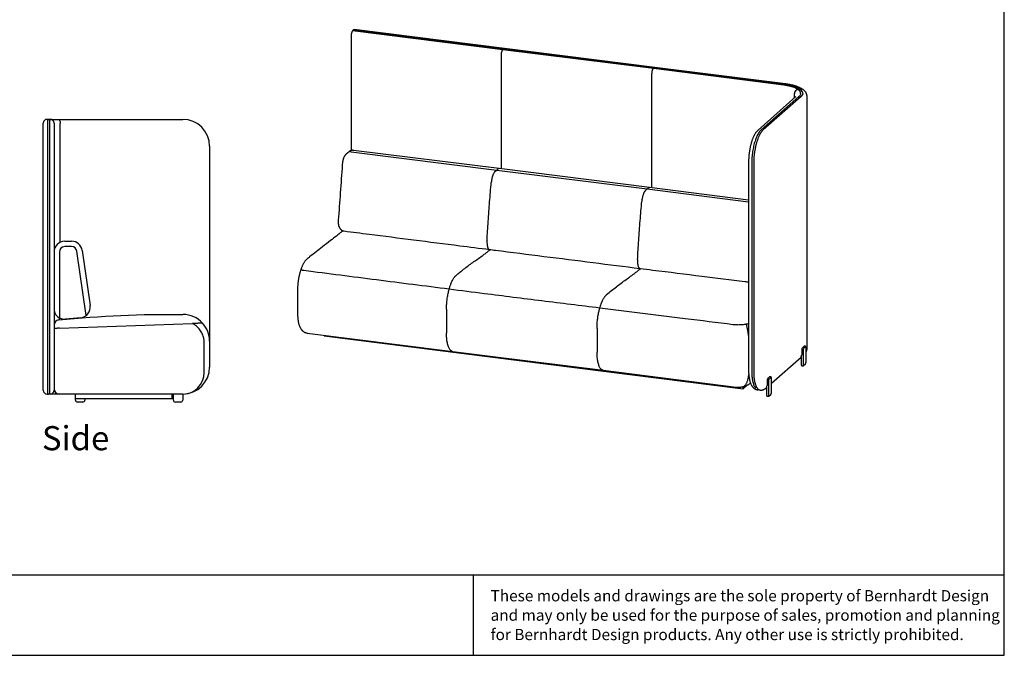
# Model space of a CAD drawing. Units: inches. Extents: x 0 to 780, y 0 to 740.
# Drawn here: x 596 to 780, y 0 to 119 of the extents above; entities that cross this region are included whole.
import ezdxf

# ---------------------------------------------------------------- set-up
doc = ezdxf.new("R2010")
doc.units = ezdxf.units.IN
doc.header["$MEASUREMENT"] = 0
doc.layers.get('0').update_dxf_attribs({"linetype": 'CONTINUOUS'})
doc.layers.add('Text', color=1, linetype='CONTINUOUS')
doc.layers.add('Titleblock', color=5, linetype='CONTINUOUS')
doc.styles.add('Arial', font='arial.ttf')

msp = doc.modelspace()

# ---------------------------------------------------------------- linework, layer by layer
at = {"color": 7, "linetype": 'Continuous'}
for p, q in [((686.51, 112.98), (658.45, 116.52)), ((739.01, 106.48), (658.69, 116.6)), ((686.8, 113.2), (658.78, 116.73)), ((686.25, 90.73), (686.25, 112.1)), ((714.57, 109.45), (686.51, 112.98)), ((714.86, 109.66), (686.8, 113.2)), ((714.31, 87.19), (714.31, 108.56)), ((738.9, 106.38), (714.57, 109.45)), ((739.18, 106.6), (714.86, 109.66)), ((740.87, 103.97), (740.87, 104.8)), ((741.96, 105.53), (741.86, 105.6)), ((742.02, 104.79), (742.02, 104.82)), ((742.42, 104.81), (742.42, 104.82)), ((741.15, 104.22), (734.08, 97.99)), ((741.71, 104.25), (734.64, 98.02)), ((742.11, 104.27), (735.04, 98.03)), ((743.22, 57.25), (743.22, 104.25)), ((600.82, 49.44), (600.82, 99.29)), ((601.82, 99.99), (601.52, 99.99)), ((601.62, 99.89), (601.62, 99.87)), ((601.62, 99.87), (601.62, 48.87)), ((601.82, 99.99), (602.12, 99.99)), ((602.02, 99.87), (602.02, 99.89)), ((602.02, 48.87), (602.02, 99.87)), ((602.12, 99.99), (603.5, 99.99)), ((602.82, 99.29), (602.82, 49.44)), ((603.5, 99.99), (606.82, 99.99)), ((603.99, 77.06), (603.99, 99.29)), ((606.82, 99.99), (626.82, 99.99)), ((631.82, 94.99), (631.82, 58.61)), ((657.58, 93.76), (657.27, 93.48)), ((657.76, 93.91), (657.58, 93.76)), ((658.24, 93.95), (685.37, 90.53)), ((685.8, 90.79), (658.67, 94.2)), ((732.33, 92.07), (732.33, 53.18)), ((732.91, 91.87), (732.91, 52.98)), ((733.28, 91.81), (733.28, 52.92)), ((685.03, 90.23), (685.37, 90.53)), ((685.37, 90.53), (685.55, 90.69)), ((685.37, 90.53), (713.43, 87)), ((713.86, 87.25), (685.8, 90.79)), ((713.09, 86.7), (713.43, 87)), ((713.43, 87), (713.61, 87.15)), ((713.43, 87), (732.33, 84.61)), ((732.33, 84.92), (713.86, 87.25)), ((604.82, 77.24), (606.09, 77.24)), ((606.09, 76.24), (604.82, 76.24)), ((608.83, 63.38), (607.08, 75.39)), ((608.07, 75.53), (609.57, 65.23)), ((603.82, 75.24), (603.82, 62.98)), ((648.23, 68.15), (648.23, 63.84)), ((648.23, 68.15), (648.23, 63.84)), ((676, 64.59), (676, 60.11)), ((603.82, 62.58), (603.82, 62.98)), ((607.76, 62.95), (604.99, 62.72)), ((606.82, 62.86), (606.82, 62.87)), ((603.82, 61.02), (628.63, 61.9)), ((704.06, 60.99), (704.06, 56.58)), ((650.02, 60.13), (729.99, 50.05)), ((650.02, 60.13), (677.14, 56.71)), ((653.22, 59.58), (653.22, 59.72)), ((653.22, 59.58), (731.33, 49.74)), ((630.82, 52.74), (630.82, 58.33)), ((631.82, 58.33), (631.82, 53.74)), ((742.7, 57.66), (742.35, 57.34)), ((742.94, 57.53), (742.58, 57.22)), ((742.89, 57.66), (742.75, 57.67)), ((743.04, 54.78), (743.04, 57.37)), ((677.14, 56.71), (705.2, 53.17)), ((736.59, 50.76), (742.13, 55.65)), ((742.13, 55.67), (742.13, 54.31)), ((742.22, 56.87), (742.22, 56)), ((742.48, 56.87), (742.48, 54.28)), ((742.28, 54.03), (742.44, 54.01)), ((742.55, 54.05), (742.91, 54.36)), ((705.2, 53.17), (729.99, 50.05)), ((736.25, 51.96), (735.9, 51.65)), ((736.48, 51.84), (736.13, 51.53)), ((736.44, 51.97), (736.3, 51.98)), ((736.59, 49.09), (736.59, 51.68)), ((731.33, 49.74), (732.06, 50.4)), ((731.33, 49.74), (731.33, 50.13)), ((735.57, 49.87), (735.67, 49.96)), ((735.67, 49.98), (735.67, 48.62)), ((735.76, 51.18), (735.76, 50.31)), ((736.03, 51.18), (736.03, 48.59)), ((601.52, 48.74), (601.82, 48.74)), ((601.62, 48.87), (601.62, 48.84)), ((602.12, 48.74), (601.82, 48.74)), ((602.02, 48.84), (602.02, 48.87)), ((603.82, 48.74), (602.12, 48.74)), ((626.82, 48.74), (603.82, 48.74)), ((606.82, 47.62), (606.82, 48.74)), ((606.82, 47.87), (606.82, 48.74)), ((624.82, 47.87), (606.82, 47.87)), ((608.57, 47.87), (608.57, 47.62)), ((624.82, 47.87), (624.82, 48.74)), ((625.07, 47.62), (625.07, 48.74)), ((626.82, 48.74), (626.82, 47.62)), ((733.92, 49.56), (733.92, 49.56)), ((735.83, 48.34), (735.99, 48.32)), ((736.1, 48.35), (736.46, 48.67)), ((608.2, 47.24), (607.2, 47.24)), ((626.45, 47.24), (625.45, 47.24))]:
    msp.add_line(p, q, dxfattribs=at)
at = {"color": 7, "linetype": 'Continuous', "flags": 128}
for points in [[(658.44, 116.51), (658.44, 116.52), (658.45, 116.52)], [(686.5, 112.98), (686.51, 112.98), (686.51, 112.98)], [(714.56, 109.44), (714.57, 109.45), (714.57, 109.45)], [(742.02, 104.82), (742.02, 104.78), (742.01, 104.69), (741.98, 104.6), (741.93, 104.51), (741.87, 104.42), (741.8, 104.34), (741.71, 104.25)], [(742.42, 104.82), (742.42, 104.83), (742.41, 104.92), (742.39, 105.01), (742.35, 105.1), (742.3, 105.19), (742.24, 105.28), (742.16, 105.36), (742.07, 105.45), (741.96, 105.53)], [(603.5, 99.99), (603.57, 99.99), (603.64, 99.96), (603.7, 99.93), (603.77, 99.88), (603.82, 99.82), (603.87, 99.75), (603.91, 99.67), (603.95, 99.58), (603.97, 99.49), (603.99, 99.39), (603.99, 99.29)], [(734.64, 98.02), (734.55, 97.93), (734.45, 97.82), (734.36, 97.71), (734.27, 97.58), (734.18, 97.44), (734.09, 97.29), (734, 97.12), (733.91, 96.95), (733.83, 96.76), (733.75, 96.57), (733.67, 96.36), (733.59, 96.15), (733.52, 95.93), (733.45, 95.7), (733.38, 95.46), (733.32, 95.22), (733.26, 94.98), (733.21, 94.72), (733.16, 94.47), (733.11, 94.21), (733.07, 93.95), (733.03, 93.69), (733, 93.42), (732.97, 93.16), (732.95, 92.9), (732.93, 92.64), (732.92, 92.38), (732.91, 92.12), (732.91, 91.87)], [(603.82, 61.02), (603.7, 61.01), (603.58, 61.01), (603.47, 61.01), (603.36, 61), (603.25, 61), (603.16, 61), (603.07, 60.99), (603, 60.99), (602.94, 60.99), (602.89, 60.99), (602.85, 60.98), (602.83, 60.98), (602.82, 60.98)], [(677.14, 56.71), (677.11, 56.71), (677.02, 56.74), (676.94, 56.78), (676.86, 56.83), (676.78, 56.89), (676.7, 56.97), (676.62, 57.07), (676.55, 57.18), (676.48, 57.3), (676.42, 57.43), (676.36, 57.58), (676.3, 57.74), (676.25, 57.9), (676.21, 58.09), (676.16, 58.28), (676.12, 58.48), (676.09, 58.69), (676.06, 58.91), (676.04, 59.14), (676.02, 59.37), (676.01, 59.61), (676, 59.86), (676, 60.11)], [(742.35, 57.34), (742.32, 57.31), (742.3, 57.27), (742.27, 57.22), (742.25, 57.16), (742.24, 57.09), (742.23, 57.02), (742.22, 56.94), (742.22, 56.87)], [(742.58, 57.22), (742.56, 57.2), (742.54, 57.17), (742.53, 57.13), (742.51, 57.08), (742.5, 57.03), (742.49, 56.98), (742.49, 56.93), (742.48, 56.87)], [(742.75, 57.67), (742.73, 57.67), (742.7, 57.66)], [(705.2, 53.17), (705.18, 53.18), (705.09, 53.2), (705, 53.24), (704.92, 53.29), (704.84, 53.36), (704.76, 53.44), (704.69, 53.53), (704.61, 53.64), (704.55, 53.76), (704.48, 53.9), (704.42, 54.04), (704.37, 54.2), (704.31, 54.37), (704.27, 54.55), (704.23, 54.74), (704.19, 54.94), (704.15, 55.15), (704.13, 55.37), (704.1, 55.6), (704.09, 55.83), (704.07, 56.08), (704.06, 56.32), (704.06, 56.58)], [(742.48, 54.28), (742.49, 54.23), (742.49, 54.19), (742.5, 54.15), (742.51, 54.12), (742.53, 54.1), (742.54, 54.1), (742.56, 54.1), (742.58, 54.11)], [(732.91, 52.98), (732.91, 52.73), (732.92, 52.49), (732.93, 52.25), (732.95, 52.02), (732.97, 51.8), (733, 51.58), (733.03, 51.38), (733.07, 51.18), (733.11, 50.99), (733.16, 50.81), (733.21, 50.65), (733.26, 50.49), (733.32, 50.35), (733.38, 50.22), (733.45, 50.1), (733.52, 50), (733.59, 49.9), (733.65, 49.84)], [(735.9, 51.65), (735.87, 51.62), (735.84, 51.58), (735.82, 51.53), (735.8, 51.47), (735.79, 51.4), (735.77, 51.33), (735.77, 51.25), (735.76, 51.18)], [(736.13, 51.53), (736.11, 51.51), (736.09, 51.48), (736.08, 51.44), (736.06, 51.39), (736.05, 51.34), (736.04, 51.29), (736.03, 51.24), (736.03, 51.18)], [(736.3, 51.98), (736.27, 51.98), (736.25, 51.96)], [(736.03, 48.59), (736.03, 48.54), (736.04, 48.5), (736.05, 48.46), (736.06, 48.43), (736.08, 48.41), (736.09, 48.4), (736.11, 48.41), (736.13, 48.42)]]:
    msp.add_lwpolyline(points, dxfattribs=at)
at = {"color": 7, "linetype": 'Continuous'}
for centre, radius, start, end in [((658.8, 116.59), 0.19, 144.6792, 180.2343), ((714.9, 109.53), 0.159, 142.3082, 177.2809), ((741.64, 104.79), 0.778, 100.3386, 179.3356), ((741.52, 105.48), 0.079, 54.1614, 99.5855), ((742.07, 105.53), 0.111, 100.3503, 179.3247), ((742.14, 105.09), 0.557, 54.3338, 99.4362), ((601.52, 99.29), 0.7, 90, 180), ((601.52, 99.89), 0.1, 0, 90), ((601.82, 99.79), 0.2, 90, 180), ((601.82, 99.79), 0.2, 0, 90), ((602.12, 99.89), 0.1, 90, 180), ((602.12, 99.29), 0.7, 0, 90), ((626.82, 94.99), 5, 0, 90), ((658.12, 93.13), 0.828, 81.662, 130.8409), ((685.78, 90.47), 0.321, 86.7644, 136.3218), ((713.84, 86.93), 0.321, 86.7644, 136.3218), ((604.82, 75.24), 2, 90, 180), ((606.09, 75.24), 2, 8.2813, 90), ((604.82, 75.24), 1, 90, 180), ((606.09, 75.24), 1, 8.2813, 90), ((604.82, 64.71), 2, 180, 274.8096), ((607.59, 64.95), 2, 274.8096, 8.2813), ((603.82, 61.58), 1, 95.7011, 179.9996), ((626.82, 58.6), 5, 42.2941, 89.3975), ((626.82, 58.6), 5, 0, 42.2941), ((741.58, 56), 0.633, 344.3734, 0.1279), ((626.82, 53.74), 5, 270, 0), ((626.82, 52.74), 4, 270, 0), ((603.82, 49.74), 1, 180, 270), ((735.18, 50.3), 0.582, 312.1002, 1.0224), ((601.52, 49.44), 0.7, 180, 270), ((601.52, 48.84), 0.1, 270, 0), ((601.82, 48.94), 0.2, 180, 270), ((601.82, 48.94), 0.2, 270, 0), ((602.12, 48.84), 0.1, 180, 270), ((602.12, 49.44), 0.7, 270, 0), ((607.2, 47.62), 0.375, 180, 270), ((608.2, 47.62), 0.375, 270, 0), ((625.45, 47.62), 0.375, 180, 270), ((626.45, 47.62), 0.375, 270, 0)]:
    msp.add_arc(centre, radius, start, end, dxfattribs=at)
for points, knots in [([(658.39, 116.42), (658.39, 116.39), (658.38, 116.33), (658.35, 116.26), (658.33, 116.19), (658.3, 116.13), (658.28, 116.08), (658.27, 116.03), (658.25, 115.98), (658.24, 115.94), (658.22, 115.86), (658.23, 115.77), (658.23, 115.63), (658.23, 115.46), (658.23, 115.26), (658.23, 115.05), (658.23, 114.72), (658.23, 114.26), (658.23, 113.66), (658.23, 113.03), (658.23, 112.38), (658.23, 111.74), (658.23, 111.1), (658.23, 110.46), (658.23, 109.83), (658.23, 108.98), (658.23, 107.91), (658.23, 106.64), (658.23, 105.39), (658.23, 104.16), (658.23, 102.43), (658.23, 100.23), (658.23, 97.54), (658.23, 95.52), (658.23, 94.4), (658.23, 94.17)], [0, 0, 0, 0, 0.003333, 0.007261, 0.010858, 0.013734, 0.01596, 0.019189, 0.020818, 0.022465, 0.025946, 0.030081, 0.035328, 0.043844, 0.0529, 0.062348, 0.072189, 0.097198, 0.124431, 0.153888, 0.182069, 0.211232, 0.24009, 0.268625, 0.296835, 0.324722, 0.383388, 0.440568, 0.496407, 0.551763, 0.606776, 0.728339, 0.848803, 0.969247, 1, 1, 1, 1]), ([(658.58, 116.57), (658.57, 116.56), (658.55, 116.54), (658.54, 116.52), (658.54, 116.51)], [0, 0, 0, 0, 0.558195, 1, 1, 1, 1]), ([(658.69, 116.6), (658.69, 116.6), (658.67, 116.6), (658.63, 116.6), (658.6, 116.59), (658.58, 116.57), (658.58, 116.57)], [0, 0, 0, 0, 0.178125, 0.481664, 0.789233, 1, 1, 1, 1]), ([(658.65, 116.7), (658.66, 116.71), (658.68, 116.72), (658.73, 116.73), (658.76, 116.73), (658.78, 116.73)], [0, 0, 0, 0, 0.323641, 0.656182, 1, 1, 1, 1]), ([(686.25, 112.1), (686.25, 112.14), (686.25, 112.21), (686.27, 112.33), (686.28, 112.45), (686.31, 112.56), (686.33, 112.67), (686.37, 112.76), (686.41, 112.85), (686.45, 112.92), (686.48, 112.96), (686.5, 112.98)], [0, 0, 0, 0, 0.1074, 0.2147989, 0.3221991, 0.4296, 0.5370004, 0.6444008, 0.7518008, 0.859201, 1, 1, 1, 1]), ([(714.31, 108.56), (714.32, 108.6), (714.32, 108.68), (714.33, 108.79), (714.34, 108.91), (714.37, 109.03), (714.4, 109.13), (714.43, 109.23), (714.47, 109.31), (714.51, 109.39), (714.54, 109.42), (714.56, 109.44)], [0, 0, 0, 0, 0.1074, 0.2147989, 0.3221991, 0.4296, 0.5370004, 0.6444008, 0.7518008, 0.859201, 1, 1, 1, 1]), ([(714.77, 109.63), (714.79, 109.64), (714.82, 109.66), (714.85, 109.67), (714.86, 109.66), (714.86, 109.66)], [0, 0, 0, 0, 0.460164, 0.933676, 1, 1, 1, 1]), ([(742.35, 105.04), (742.35, 105.06), (742.32, 105.11), (742.28, 105.18), (742.21, 105.28), (742.13, 105.37), (742.04, 105.45), (741.94, 105.54), (741.82, 105.62), (741.7, 105.71), (741.56, 105.78), (741.41, 105.86), (741.25, 105.93), (741.09, 106), (740.91, 106.06), (740.73, 106.12), (740.54, 106.18), (740.34, 106.23), (740.13, 106.29), (739.92, 106.33), (739.7, 106.38), (739.47, 106.42), (739.25, 106.45), (739.09, 106.47), (739.01, 106.48)], [0, 0, 0, 0, 0.022373, 0.065464, 0.109761, 0.155241, 0.20171, 0.248872, 0.296426, 0.34413, 0.3918, 0.439359, 0.486779, 0.534057, 0.581198, 0.628216, 0.675125, 0.721937, 0.768666, 0.815325, 0.861922, 0.908465, 0.954965, 1, 1, 1, 1]), ([(742.47, 105.54), (742.44, 105.56), (742.37, 105.61), (742.24, 105.7), (742.08, 105.79), (741.9, 105.88), (741.72, 105.96), (741.53, 106.04), (741.33, 106.12), (741.13, 106.19), (740.92, 106.25), (740.7, 106.31), (740.47, 106.37), (740.24, 106.42), (740.01, 106.47), (739.76, 106.51), (739.52, 106.55), (739.32, 106.58), (739.21, 106.6), (739.18, 106.6)], [0, 0, 0, 0, 0.033398, 0.098104, 0.163159, 0.22832, 0.293169, 0.357555, 0.421434, 0.484821, 0.547755, 0.610286, 0.672466, 0.73434, 0.79595, 0.857336, 0.91853, 0.97956, 1, 1, 1, 1]), ([(741.56, 105.54), (741.55, 105.56), (741.49, 105.6), (741.39, 105.66), (741.27, 105.73), (741.13, 105.8), (740.98, 105.87), (740.82, 105.93), (740.65, 106), (740.48, 106.05), (740.3, 106.11), (740.1, 106.16), (739.91, 106.21), (739.7, 106.25), (739.49, 106.29), (739.27, 106.33), (739.07, 106.36), (738.95, 106.38), (738.9, 106.38)], [0, 0, 0, 0, 0.0346, 0.1009892, 0.1673228, 0.2335598, 0.2996848, 0.365696, 0.4316007, 0.4974094, 0.5631341, 0.6287862, 0.6943743, 0.7599078, 0.8253951, 0.8908437, 0.9562593, 1, 1, 1, 1]), ([(742.02, 104.82), (742.02, 104.83), (742.02, 104.87), (742.01, 104.93), (741.99, 105.02), (741.96, 105.11), (741.91, 105.19), (741.85, 105.28), (741.78, 105.36), (741.69, 105.44), (741.62, 105.5), (741.58, 105.54), (741.56, 105.54)], [0, 0, 0, 0, 0.033225, 0.144905, 0.256753, 0.369716, 0.48452, 0.601448, 0.720337, 0.840724, 0.962054, 1, 1, 1, 1]), ([(742.42, 104.81), (742.42, 104.79), (742.42, 104.74), (742.4, 104.67), (742.37, 104.59), (742.33, 104.52), (742.28, 104.44), (742.21, 104.36), (742.16, 104.31), (742.12, 104.28), (742.11, 104.27)], [0, 0, 0, 0, 0.113483, 0.262349, 0.40835, 0.550662, 0.689958, 0.827268, 0.963448, 1, 1, 1, 1]), ([(743.22, 104.25), (743.22, 104.25), (743.22, 104.3), (743.22, 104.38), (743.2, 104.51), (743.17, 104.63), (743.13, 104.75), (743.07, 104.87), (743.01, 104.98), (742.93, 105.1), (742.84, 105.21), (742.74, 105.31), (742.62, 105.42), (742.53, 105.5), (742.48, 105.54), (742.47, 105.54)], [0, 0, 0, 0, 0.002841, 0.083171, 0.163302, 0.243791, 0.32531, 0.408539, 0.494179, 0.582928, 0.675429, 0.772167, 0.873324, 0.977256, 1, 1, 1, 1]), ([(734.08, 97.99), (734.06, 97.97), (734, 97.91), (733.91, 97.81), (733.8, 97.69), (733.69, 97.55), (733.59, 97.4), (733.49, 97.23), (733.39, 97.07), (733.3, 96.89), (733.22, 96.7), (733.14, 96.51), (733.06, 96.32), (732.98, 96.11), (732.91, 95.9), (732.85, 95.69), (732.78, 95.47), (732.72, 95.24), (732.67, 95.02), (732.62, 94.79), (732.57, 94.55), (732.53, 94.31), (732.49, 94.07), (732.45, 93.83), (732.42, 93.59), (732.39, 93.35), (732.37, 93.11), (732.35, 92.87), (732.34, 92.63), (732.33, 92.39), (732.33, 92.21), (732.33, 92.1), (732.33, 92.07)], [0, 0, 0, 0, 0.019066, 0.053848, 0.08944, 0.125836, 0.162514, 0.199027, 0.235223, 0.271058, 0.306541, 0.341706, 0.376592, 0.411241, 0.445687, 0.479963, 0.514096, 0.548111, 0.582028, 0.615865, 0.649638, 0.683362, 0.717049, 0.750713, 0.784365, 0.818016, 0.851674, 0.88535, 0.919056, 0.952804, 0.986608, 1, 1, 1, 1]), ([(735.04, 98.03), (735.03, 98.02), (734.98, 97.97), (734.9, 97.9), (734.81, 97.79), (734.72, 97.67), (734.63, 97.55), (734.54, 97.41), (734.46, 97.26), (734.37, 97.1), (734.29, 96.94), (734.21, 96.76), (734.13, 96.58), (734.06, 96.38), (733.99, 96.19), (733.92, 95.98), (733.85, 95.77), (733.79, 95.55), (733.72, 95.32), (733.67, 95.1), (733.61, 94.86), (733.56, 94.63), (733.52, 94.39), (733.47, 94.14), (733.44, 93.9), (733.4, 93.65), (733.37, 93.41), (733.34, 93.16), (733.32, 92.91), (733.3, 92.67), (733.29, 92.42), (733.28, 92.18), (733.28, 91.98), (733.28, 91.85), (733.28, 91.81)], [0, 0, 0, 0, 0.016977, 0.049468, 0.081985, 0.114491, 0.146957, 0.179372, 0.211734, 0.244046, 0.276312, 0.308537, 0.340726, 0.372885, 0.405016, 0.437125, 0.469214, 0.501287, 0.533345, 0.565392, 0.597428, 0.629457, 0.661479, 0.693496, 0.72551, 0.757521, 0.789532, 0.821543, 0.853554, 0.885568, 0.917585, 0.949608, 0.981636, 1, 1, 1, 1]), ([(658.67, 94.2), (658.66, 94.2), (658.61, 94.21), (658.53, 94.21), (658.41, 94.21), (658.3, 94.19), (658.19, 94.16), (658.09, 94.12), (657.99, 94.07), (657.89, 94.02), (657.82, 93.96), (657.77, 93.93), (657.76, 93.91)], [0, 0, 0, 0, 0.024879, 0.141707, 0.256778, 0.370428, 0.483025, 0.594968, 0.706721, 0.818866, 0.932161, 1, 1, 1, 1]), ([(657.27, 93.48), (657.25, 93.46), (657.2, 93.42), (657.13, 93.34), (657.05, 93.24), (656.98, 93.14), (656.92, 93.02), (656.85, 92.89), (656.8, 92.75), (656.75, 92.6), (656.71, 92.46), (656.67, 92.32), (656.64, 92.17), (656.62, 92.03), (656.6, 91.89), (656.59, 91.79), (656.59, 91.75)], [0, 0, 0, 0, 0.050962, 0.11194, 0.176411, 0.246612, 0.32313, 0.402722, 0.486357, 0.566162, 0.642089, 0.717616, 0.790808, 0.862292, 0.934189, 1, 1, 1, 1]), ([(656.59, 91.75), (656.58, 91.67), (656.45, 89.85), (656.2, 86.32), (655.95, 82.85), (655.82, 81.12), (655.82, 81.1)], [0, 0, 0, 0, 0.02349, 0.512146, 0.99479, 1, 1, 1, 1]), ([(685.03, 90.23), (685, 90.21), (684.95, 90.16), (684.87, 90.05), (684.8, 89.92), (684.72, 89.78), (684.65, 89.61), (684.59, 89.43), (684.53, 89.24), (684.48, 89.03), (684.42, 88.79), (684.38, 88.52), (684.36, 88.31), (684.35, 88.21)], [0, 0, 0, 0, 0.085046, 0.170364, 0.25541, 0.340457, 0.425774, 0.51082, 0.595867, 0.681184, 0.766231, 0.883115, 1, 1, 1, 1]), ([(683.56, 77.39), (683.59, 77.98), (683.66, 79.17), (683.78, 80.97), (683.91, 82.78), (684.04, 84.6), (684.19, 86.41), (684.29, 87.61), (684.35, 88.21)], [0, 0, 0, 0, 0.165502, 0.33104, 0.500013, 0.669025, 0.834494, 1, 1, 1, 1]), ([(713.09, 86.7), (713.07, 86.67), (713.01, 86.62), (712.93, 86.51), (712.86, 86.39), (712.78, 86.24), (712.72, 86.08), (712.65, 85.9), (712.59, 85.7), (712.54, 85.5), (712.49, 85.26), (712.44, 84.98), (712.42, 84.78), (712.41, 84.67)], [0, 0, 0, 0, 0.085046, 0.170364, 0.25541, 0.340457, 0.425774, 0.51082, 0.595867, 0.681184, 0.766231, 0.883115, 1, 1, 1, 1]), ([(711.62, 73.85), (711.65, 74.45), (711.72, 75.63), (711.84, 77.43), (711.97, 79.25), (712.11, 81.07), (712.25, 82.87), (712.36, 84.07), (712.41, 84.67)], [0, 0, 0, 0, 0.165471, 0.330978, 0.499966, 0.668994, 0.834479, 1, 1, 1, 1]), ([(655.82, 81.1), (655.82, 81.08), (655.82, 81.01), (655.81, 80.89), (655.81, 80.75), (655.82, 80.6), (655.83, 80.45), (655.86, 80.3), (655.89, 80.16), (655.93, 80.02), (655.98, 79.9), (656.03, 79.79), (656.09, 79.69), (656.16, 79.6), (656.23, 79.51), (656.31, 79.44), (656.4, 79.37), (656.5, 79.31), (656.6, 79.25), (656.7, 79.21), (656.81, 79.18), (656.88, 79.17), (656.91, 79.17)], [0, 0, 0, 0, 0.025447, 0.080759, 0.136529, 0.194737, 0.255906, 0.317594, 0.384725, 0.44419, 0.499663, 0.550633, 0.598462, 0.645864, 0.692133, 0.737484, 0.782197, 0.826459, 0.870406, 0.914138, 0.962144, 1, 1, 1, 1]), ([(656.7, 79.21), (656.65, 79.17), (656.45, 79), (656.03, 78.67), (655.31, 78.1), (654.25, 77.27), (652.59, 75.97), (651.15, 74.85), (650.21, 74.11), (650.07, 74)], [0, 0, 0, 0, 0.023784, 0.096064, 0.188753, 0.350983, 0.576806, 0.937995, 1, 1, 1, 1]), ([(656.7, 79.21), (656.65, 79.17), (656.45, 79), (656.03, 78.67), (655.31, 78.1), (654.25, 77.27), (652.59, 75.97), (651.15, 74.85), (650.21, 74.11), (650.07, 74)], [0, 0, 0, 0, 0.023784, 0.096064, 0.188753, 0.350983, 0.576806, 0.937995, 1, 1, 1, 1]), ([(656.91, 79.17), (658.47, 78.97), (662.78, 78.42), (669.97, 77.5), (677.45, 76.55), (682.16, 75.95), (684, 75.72)], [0, 0, 0, 0, 0.172248, 0.478156, 0.796535, 1, 1, 1, 1]), ([(683.56, 77.39), (683.55, 77.31), (683.54, 77.17), (683.55, 76.96), (683.56, 76.75), (683.57, 76.56), (683.6, 76.39), (683.64, 76.23), (683.68, 76.09), (683.73, 75.97), (683.79, 75.87), (683.85, 75.79), (683.92, 75.74), (683.97, 75.72), (684, 75.72), (684, 75.72)], [0, 0, 0, 0, 0.08199, 0.164242, 0.246232, 0.328222, 0.410474, 0.492464, 0.574455, 0.656706, 0.738697, 0.820687, 0.902939, 0.984929, 1, 1, 1, 1]), ([(677.79, 70.87), (678.02, 71.07), (678.48, 71.46), (679.23, 72.07), (680.04, 72.68), (680.9, 73.3), (681.76, 73.89), (682.52, 74.43), (683.18, 74.91), (683.69, 75.31), (684.01, 75.58), (684.16, 75.7)], [0, 0, 0, 0, 0.109292, 0.218602, 0.353729, 0.488859, 0.624026, 0.75919, 0.846202, 0.933213, 1, 1, 1, 1]), ([(684, 75.72), (684.38, 75.67), (687.77, 75.24), (694.21, 74.43), (703.19, 73.29), (709.16, 72.55), (712.07, 72.18)], [0, 0, 0, 0, 0.040046, 0.362813, 0.689278, 1, 1, 1, 1]), ([(650.07, 74), (650.07, 74), (650.03, 73.96), (649.94, 73.89), (649.83, 73.78), (649.71, 73.65), (649.6, 73.51), (649.49, 73.35), (649.39, 73.19), (649.29, 73.01), (649.19, 72.83), (649.1, 72.64), (649.02, 72.44), (648.94, 72.24), (648.86, 72.04), (648.79, 71.82), (648.72, 71.61), (648.66, 71.39), (648.6, 71.17), (648.55, 70.94), (648.5, 70.71), (648.45, 70.48), (648.41, 70.24), (648.37, 70), (648.33, 69.76), (648.3, 69.52), (648.28, 69.28), (648.26, 69.05), (648.24, 68.81), (648.23, 68.58), (648.23, 68.36), (648.23, 68.22), (648.23, 68.15)], [0, 0, 0, 0, 0.002548, 0.03339, 0.066012, 0.100461, 0.136535, 0.173766, 0.210753, 0.248231, 0.285353, 0.321999, 0.358153, 0.393839, 0.429091, 0.46394, 0.498413, 0.532566, 0.566268, 0.600266, 0.634324, 0.668419, 0.702508, 0.736546, 0.770488, 0.804294, 0.837928, 0.871327, 0.904531, 0.938177, 0.971989, 1, 1, 1, 1]), ([(650.07, 74), (650.07, 74), (650.03, 73.96), (649.94, 73.89), (649.83, 73.78), (649.71, 73.65), (649.6, 73.51), (649.49, 73.35), (649.39, 73.19), (649.29, 73.01), (649.19, 72.83), (649.1, 72.64), (649.02, 72.44), (648.95, 72.27), (648.91, 72.16), (648.89, 72.13)], [0, 0, 0, 0, 0.006164, 0.080792, 0.159725, 0.243079, 0.330364, 0.420449, 0.509945, 0.600629, 0.690449, 0.779118, 0.866598, 0.952946, 1, 1, 1, 1]), ([(711.62, 73.85), (711.61, 73.78), (711.61, 73.63), (711.61, 73.42), (711.62, 73.22), (711.64, 73.03), (711.66, 72.85), (711.7, 72.69), (711.74, 72.55), (711.79, 72.43), (711.85, 72.33), (711.91, 72.26), (711.98, 72.21), (712.03, 72.18), (712.06, 72.18), (712.07, 72.18)], [0, 0, 0, 0, 0.081948, 0.164157, 0.246104, 0.328052, 0.410261, 0.492209, 0.574157, 0.656366, 0.738313, 0.820261, 0.90247, 0.984418, 1, 1, 1, 1]), ([(648.89, 72.13), (648.88, 72.09), (648.84, 71.99), (648.78, 71.81), (648.72, 71.6), (648.66, 71.38), (648.6, 71.16), (648.54, 70.93), (648.49, 70.7), (648.45, 70.46), (648.4, 70.23), (648.37, 69.99), (648.33, 69.75), (648.3, 69.51), (648.28, 69.27), (648.26, 69.03), (648.24, 68.8), (648.23, 68.56), (648.23, 68.35), (648.23, 68.21), (648.23, 68.15)], [0, 0, 0, 0, 0.030181, 0.089542, 0.148266, 0.206447, 0.263836, 0.32179, 0.379843, 0.437956, 0.496055, 0.554062, 0.611903, 0.669508, 0.726815, 0.783713, 0.840307, 0.897668, 0.955312, 1, 1, 1, 1]), ([(649.43, 71.76), (649.39, 71.77), (649.31, 71.78), (649.2, 71.8), (649.11, 71.83), (649.03, 71.87), (648.96, 71.92), (648.9, 71.98), (648.88, 72.05), (648.88, 72.1), (648.89, 72.12), (648.89, 72.13)], [0, 0, 0, 0, 0.09404, 0.18812, 0.281698, 0.375347, 0.501832, 0.628501, 0.811298, 0.994455, 1, 1, 1, 1]), ([(676.5, 68.3), (674.24, 68.59), (669.73, 69.16), (662.97, 70.03), (656.21, 70.9), (651.69, 71.48), (649.43, 71.76)], [0, 0, 0, 0, 0.25, 0.5, 0.75, 1, 1, 1, 1]), ([(705.86, 67.29), (706.16, 67.54), (706.76, 68.04), (707.67, 68.76), (708.57, 69.44), (709.46, 70.09), (710.33, 70.71), (711.09, 71.27), (711.72, 71.76), (712.06, 72.04), (712.21, 72.16)], [0, 0, 0, 0, 0.141934, 0.283866, 0.425869, 0.567875, 0.702935, 0.837992, 0.928084, 1, 1, 1, 1]), ([(712.07, 72.18), (712.87, 72.08), (716.71, 71.6), (723.23, 70.79), (729.18, 70.04), (732.09, 69.68), (732.33, 69.65)], [0, 0, 0, 0, 0.118727, 0.569181, 0.965374, 1, 1, 1, 1]), ([(676.5, 68.3), (676.52, 68.39), (676.57, 68.57), (676.65, 68.82), (676.74, 69.08), (676.84, 69.35), (676.96, 69.63), (677.09, 69.91), (677.23, 70.17), (677.36, 70.38), (677.48, 70.54), (677.58, 70.67), (677.68, 70.78), (677.75, 70.84), (677.79, 70.87)], [0, 0, 0, 0, 0.074537, 0.149074, 0.224737, 0.3004, 0.402552, 0.504705, 0.609825, 0.714946, 0.785729, 0.856511, 0.928256, 1, 1, 1, 1]), ([(676, 64.59), (676, 64.72), (676, 64.98), (676.02, 65.39), (676.05, 65.81), (676.1, 66.23), (676.15, 66.65), (676.22, 67.06), (676.3, 67.47), (676.39, 67.89), (676.46, 68.16), (676.5, 68.3)], [0, 0, 0, 0, 0.108295, 0.216591, 0.328032, 0.439474, 0.547769, 0.656065, 0.767506, 0.878948, 1, 1, 1, 1]), ([(704.58, 64.78), (702.78, 65), (699.19, 65.44), (693.8, 66.11), (688.42, 66.78), (682.65, 67.51), (678.68, 68.02), (676.5, 68.3)], [0, 0, 0, 0, 0.191555, 0.38311, 0.574669, 0.766227, 1, 1, 1, 1]), ([(704.58, 64.78), (704.6, 64.86), (704.65, 65.03), (704.73, 65.27), (704.81, 65.5), (704.9, 65.76), (705.02, 66.03), (705.15, 66.32), (705.29, 66.58), (705.43, 66.79), (705.54, 66.96), (705.65, 67.09), (705.75, 67.2), (705.83, 67.26), (705.86, 67.29)], [0, 0, 0, 0, 0.070483, 0.140966, 0.212378, 0.283789, 0.387065, 0.490341, 0.596617, 0.702894, 0.776638, 0.850381, 0.925191, 1, 1, 1, 1]), ([(704.06, 60.99), (704.06, 61.13), (704.07, 61.39), (704.08, 61.8), (704.12, 62.22), (704.16, 62.64), (704.21, 63.05), (704.28, 63.47), (704.36, 63.88), (704.44, 64.23), (704.51, 64.53), (704.56, 64.7), (704.58, 64.78)], [0, 0, 0, 0, 0.106076, 0.212153, 0.321311, 0.430469, 0.536545, 0.642621, 0.751779, 0.860937, 0.930365, 1, 1, 1, 1]), ([(729.41, 61.68), (726.45, 62.06), (720.83, 62.76), (712.56, 63.79), (707.24, 64.45), (704.58, 64.78)], [0, 0, 0, 0, 0.358009, 0.6790036, 1, 1, 1, 1]), ([(648.23, 63.84), (648.23, 63.8), (648.23, 63.68), (648.23, 63.49), (648.24, 63.27), (648.26, 63.04), (648.28, 62.83), (648.3, 62.61), (648.33, 62.4), (648.37, 62.2), (648.41, 62), (648.46, 61.8), (648.52, 61.61), (648.59, 61.43), (648.66, 61.25), (648.75, 61.09), (648.83, 60.94), (648.92, 60.81), (649.01, 60.69), (649.11, 60.59), (649.21, 60.49), (649.31, 60.41), (649.43, 60.33), (649.55, 60.27), (649.68, 60.21), (649.81, 60.17), (649.92, 60.14), (649.99, 60.13), (650.02, 60.13)], [0, 0, 0, 0, 0.022182, 0.064519, 0.107025, 0.149775, 0.192821, 0.23622, 0.280041, 0.324361, 0.369266, 0.414842, 0.461152, 0.508191, 0.555794, 0.603326, 0.644592, 0.683731, 0.720768, 0.755929, 0.789513, 0.821819, 0.853118, 0.8869, 0.919701, 0.951692, 0.983091, 1, 1, 1, 1]), ([(648.23, 63.84), (648.23, 63.8), (648.23, 63.68), (648.23, 63.49), (648.24, 63.27), (648.26, 63.04), (648.28, 62.83), (648.3, 62.61), (648.33, 62.4), (648.37, 62.2), (648.41, 62), (648.46, 61.8), (648.52, 61.61), (648.59, 61.43), (648.66, 61.25), (648.75, 61.09), (648.83, 60.94), (648.92, 60.81), (649.01, 60.69), (649.11, 60.59), (649.21, 60.49), (649.31, 60.41), (649.43, 60.33), (649.55, 60.27), (649.68, 60.21), (649.81, 60.17), (649.92, 60.14), (649.99, 60.13), (650.02, 60.13)], [0, 0, 0, 0, 0.022182, 0.064519, 0.107025, 0.149775, 0.192821, 0.23622, 0.280041, 0.324361, 0.369266, 0.414842, 0.461152, 0.508191, 0.555794, 0.603326, 0.644592, 0.683731, 0.720768, 0.755929, 0.789513, 0.821819, 0.853118, 0.8869, 0.919701, 0.951692, 0.983091, 1, 1, 1, 1]), ([(630.27, 61.96), (630.26, 61.96), (630.26, 61.96), (630.22, 61.96), (630.16, 61.96), (630.07, 61.95), (629.95, 61.95), (629.78, 61.94), (629.57, 61.93), (629.29, 61.92), (628.98, 61.91), (628.75, 61.91), (628.63, 61.9)], [0, 0, 0, 0, 0.063166, 0.126363, 0.189202, 0.252093, 0.337763, 0.423558, 0.547871, 0.672431, 0.836087, 1, 1, 1, 1]), ([(630.82, 58.33), (630.82, 58.45), (630.81, 58.67), (630.77, 59.01), (630.69, 59.37), (630.56, 59.77), (630.38, 60.18), (630.15, 60.57), (629.88, 60.93), (629.57, 61.25), (629.25, 61.52), (628.94, 61.74), (628.73, 61.85), (628.63, 61.9)], [0, 0, 0, 0, 0.0767395, 0.1536164, 0.2303561, 0.3323826, 0.4347345, 0.536761, 0.6387708, 0.7411055, 0.8431151, 0.9215576, 1, 1, 1, 1]), ([(630.52, 61.97), (630.52, 61.97), (630.52, 61.97), (630.5, 61.97), (630.48, 61.97), (630.44, 61.97), (630.41, 61.96), (630.35, 61.96), (630.31, 61.96), (630.27, 61.96)], [0, 0, 0, 0, 0.25, 0.25, 0.5, 0.5, 0.75, 0.75, 1, 1, 1, 1]), ([(731.9, 61.77), (731.86, 61.76), (731.72, 61.73), (731.49, 61.69), (731.19, 61.66), (730.88, 61.64), (730.57, 61.62), (730.24, 61.62), (729.94, 61.64), (729.66, 61.66), (729.49, 61.68), (729.41, 61.68)], [0, 0, 0, 0, 0.063105, 0.184856, 0.306946, 0.428615, 0.550893, 0.67362, 0.795847, 0.897925, 1, 1, 1, 1]), ([(732.33, 61.87), (732.31, 61.86), (732.24, 61.84), (732.1, 61.81), (731.97, 61.78), (731.9, 61.77)], [0, 0, 0, 0, 0.124898, 0.562468, 1, 1, 1, 1]), ([(732.33, 59.68), (732.33, 59.69), (732.31, 59.84), (732.27, 60.11), (732.2, 60.51), (732.12, 60.91), (732.04, 61.25), (731.97, 61.54), (731.92, 61.69), (731.9, 61.77)], [0, 0, 0, 0, 0.014391, 0.200562, 0.386716, 0.577944, 0.769154, 0.884403, 1, 1, 1, 1]), ([(631.82, 58.6), (631.82, 58.6), (631.82, 58.58), (631.82, 58.49), (631.82, 58.43), (631.82, 58.33)], [0, 0, 0, 0, 0.5, 0.5, 1, 1, 1, 1]), ([(743.04, 57.37), (743.04, 57.38), (743.04, 57.41), (743.03, 57.46), (743.02, 57.52), (743, 57.57), (742.98, 57.61), (742.95, 57.63), (742.92, 57.65), (742.9, 57.65), (742.89, 57.65)], [0, 0, 0, 0, 0.080457, 0.236629, 0.39878, 0.574048, 0.699683, 0.812385, 0.920237, 1, 1, 1, 1]), ([(743.04, 56.58), (743.05, 56.59), (743.08, 56.65), (743.12, 56.74), (743.17, 56.87), (743.2, 57), (743.22, 57.13), (743.22, 57.21), (743.22, 57.25)], [0, 0, 0, 0, 0.05609, 0.258747, 0.453512, 0.641704, 0.825066, 1, 1, 1, 1]), ([(742.13, 55.67), (742.13, 55.67), (742.13, 55.67), (742.13, 55.68), (742.15, 55.73), (742.18, 55.78), (742.19, 55.82), (742.19, 55.83)], [0, 0, 0, 0, 0.0342945, 0.1764827, 0.4150652, 0.8868385, 1, 1, 1, 1]), ([(742.13, 54.31), (742.13, 54.3), (742.13, 54.27), (742.13, 54.22), (742.14, 54.16), (742.16, 54.12), (742.19, 54.08), (742.21, 54.05), (742.25, 54.03), (742.27, 54.03), (742.28, 54.03)], [0, 0, 0, 0, 0.080615, 0.237096, 0.399561, 0.575173, 0.701054, 0.813981, 0.922041, 1, 1, 1, 1]), ([(742.44, 54.01), (742.44, 54.01), (742.46, 54), (742.49, 54.01), (742.53, 54.02), (742.54, 54.04), (742.55, 54.05)], [0, 0, 0, 0, 0.075768, 0.385741, 0.680861, 1, 1, 1, 1]), ([(742.91, 54.36), (742.91, 54.36), (742.93, 54.38), (742.96, 54.42), (742.98, 54.47), (743, 54.53), (743.02, 54.59), (743.03, 54.65), (743.04, 54.72), (743.04, 54.76), (743.04, 54.78)], [0, 0, 0, 0, 0.079727, 0.20404, 0.34516, 0.48509, 0.619211, 0.750345, 0.880524, 1, 1, 1, 1]), ([(731.28, 50.12), (731.29, 50.12), (731.35, 50.13), (731.44, 50.17), (731.57, 50.25), (731.68, 50.36), (731.79, 50.5), (731.9, 50.66), (731.99, 50.85), (732.08, 51.06), (732.16, 51.3), (732.22, 51.56), (732.28, 51.85), (732.33, 52.12), (732.35, 52.3), (732.36, 52.37)], [0, 0, 0, 0, 0.019659, 0.099338, 0.181252, 0.263169, 0.344349, 0.425533, 0.508845, 0.59216, 0.6778, 0.763446, 0.851079, 0.938719, 1, 1, 1, 1]), ([(732.33, 53.18), (732.33, 53.14), (732.33, 53.02), (732.33, 52.83), (732.34, 52.6), (732.36, 52.38), (732.37, 52.16), (732.4, 51.95), (732.43, 51.75), (732.46, 51.55), (732.5, 51.35), (732.55, 51.16), (732.6, 50.98), (732.66, 50.81), (732.72, 50.64), (732.8, 50.48), (732.88, 50.32), (732.97, 50.19), (733.06, 50.07), (733.14, 49.97), (733.24, 49.88), (733.34, 49.8), (733.44, 49.73), (733.55, 49.66), (733.67, 49.62), (733.79, 49.58), (733.87, 49.56), (733.92, 49.56), (733.92, 49.56)], [0, 0, 0, 0, 0.022165, 0.064416, 0.106774, 0.149287, 0.191985, 0.234904, 0.278083, 0.32157, 0.365417, 0.409683, 0.454425, 0.499688, 0.545473, 0.59169, 0.637994, 0.683694, 0.72311, 0.760566, 0.796166, 0.830156, 0.862828, 0.897873, 0.931666, 0.964477, 0.996623, 1, 1, 1, 1]), ([(733.28, 52.92), (733.28, 52.88), (733.28, 52.76), (733.28, 52.56), (733.29, 52.34), (733.3, 52.12), (733.32, 51.9), (733.34, 51.69), (733.37, 51.49), (733.4, 51.3), (733.43, 51.11), (733.47, 50.93), (733.52, 50.76), (733.56, 50.6), (733.62, 50.45), (733.67, 50.3), (733.73, 50.17), (733.79, 50.05), (733.86, 49.94), (733.93, 49.84), (734.01, 49.75), (734.09, 49.67), (734.17, 49.61), (734.25, 49.56), (734.34, 49.52), (734.42, 49.5), (734.47, 49.49), (734.48, 49.49)], [0, 0, 0, 0, 0.0218, 0.063248, 0.104712, 0.146194, 0.187697, 0.229225, 0.270782, 0.312372, 0.354002, 0.395678, 0.437405, 0.479192, 0.521045, 0.56297, 0.60497, 0.647042, 0.689168, 0.731294, 0.773321, 0.815104, 0.856456, 0.897189, 0.937192, 0.976502, 1, 1, 1, 1]), ([(736.59, 51.68), (736.59, 51.69), (736.59, 51.72), (736.58, 51.77), (736.57, 51.83), (736.55, 51.88), (736.53, 51.91), (736.5, 51.94), (736.47, 51.96), (736.45, 51.96), (736.44, 51.96)], [0, 0, 0, 0, 0.080457, 0.236629, 0.39878, 0.574048, 0.699682, 0.812384, 0.920237, 1, 1, 1, 1]), ([(729.99, 50.05), (730.03, 50.05), (730.14, 50.03), (730.33, 50.02), (730.54, 50.02), (730.75, 50.03), (730.96, 50.06), (731.16, 50.09), (731.36, 50.14), (731.56, 50.19), (731.76, 50.26), (731.95, 50.34), (732.13, 50.43), (732.31, 50.52), (732.48, 50.63), (732.61, 50.71), (732.67, 50.76), (732.68, 50.77)], [0, 0, 0, 0, 0.042354, 0.116914, 0.191074, 0.264859, 0.338292, 0.411401, 0.484206, 0.556736, 0.62902, 0.701088, 0.772977, 0.844732, 0.916402, 0.988053, 1, 1, 1, 1]), ([(729.99, 50.05), (730.03, 50.05), (730.14, 50.03), (730.33, 50.02), (730.54, 50.02), (730.75, 50.03), (730.96, 50.06), (731.13, 50.08), (731.24, 50.11), (731.28, 50.12)], [0, 0, 0, 0, 0.093213, 0.257307, 0.420517, 0.582905, 0.744517, 0.905415, 1, 1, 1, 1]), ([(731.28, 50.12), (731.31, 50.13), (731.4, 50.15), (731.56, 50.19), (731.76, 50.26), (731.95, 50.34), (732.13, 50.43), (732.31, 50.52), (732.48, 50.63), (732.61, 50.71), (732.67, 50.76), (732.68, 50.77)], [0, 0, 0, 0, 0.054667, 0.187599, 0.320079, 0.452163, 0.583919, 0.715429, 0.846783, 0.978104, 1, 1, 1, 1]), ([(734.48, 49.49), (734.52, 49.48), (734.6, 49.47), (734.71, 49.48), (734.83, 49.49), (734.95, 49.52), (735.07, 49.55), (735.18, 49.6), (735.29, 49.66), (735.41, 49.74), (735.5, 49.81), (735.55, 49.85), (735.57, 49.87)], [0, 0, 0, 0, 0.088516, 0.187228, 0.286199, 0.386297, 0.488435, 0.593575, 0.702733, 0.816916, 0.936996, 1, 1, 1, 1]), ([(733.92, 49.56), (733.93, 49.56), (733.97, 49.55), (734.02, 49.55), (734.05, 49.55), (734.06, 49.55)], [0, 0, 0, 0, 0.276686, 0.923883, 1, 1, 1, 1]), ([(734.2, 49.52), (734.22, 49.52), (734.26, 49.51), (734.31, 49.51), (734.35, 49.52), (734.35, 49.52)], [0, 0, 0, 0, 0.309854, 0.962641, 1, 1, 1, 1]), ([(735.67, 48.62), (735.67, 48.61), (735.68, 48.58), (735.68, 48.53), (735.69, 48.47), (735.71, 48.43), (735.73, 48.39), (735.76, 48.36), (735.79, 48.34), (735.82, 48.34), (735.82, 48.34)], [0, 0, 0, 0, 0.080615, 0.237096, 0.399562, 0.575174, 0.701055, 0.813982, 0.922043, 1, 1, 1, 1]), ([(735.99, 48.32), (735.99, 48.32), (736.01, 48.31), (736.04, 48.32), (736.07, 48.33), (736.09, 48.35), (736.1, 48.35)], [0, 0, 0, 0, 0.0757683, 0.3857377, 0.6808562, 1, 1, 1, 1]), ([(736.46, 48.67), (736.46, 48.67), (736.48, 48.69), (736.51, 48.73), (736.53, 48.78), (736.55, 48.84), (736.57, 48.9), (736.58, 48.96), (736.59, 49.03), (736.59, 49.07), (736.59, 49.09)], [0, 0, 0, 0, 0.079728, 0.20404, 0.345161, 0.485091, 0.619211, 0.750345, 0.880524, 1, 1, 1, 1])]:
    msp.add_open_spline(points, degree=3, knots=knots, dxfattribs=at)
msp.add_open_spline([(603.72, 62.57), (611.42, 63.34), (619.14, 63.68), (626.87, 63.6)], degree=3, dxfattribs=at)
at = {"layer": 'Titleblock'}
for p, q in [((0, 15), (780, 15)), ((681, 15), (681, 0))]:
    msp.add_line(p, q, dxfattribs=at)
msp.add_lwpolyline([(0, 0), (780, 0), (780, 740), (0, 740)], close=True, dxfattribs=at)

# ---------------------------------------------------------------- texts
at = {"layer": 'Text', "style": 'Arial'}
msp.add_text('Side', height=4.5, dxfattribs=at).set_placement((600.57, 38.26))
at = {"layer": 'Titleblock', "style": 'Arial'}
for s, p in [('These models and drawings are the sole property of Bernhardt Design', (684.22, 10.07)), ('and may only be used for the purpose of sales, promotion and planning', (684.22, 6.45)), ('for Bernhardt Design products. Any other use is strictly prohibited.', (684.22, 2.83))]:
    msp.add_text(s, height=2.1, dxfattribs=at).set_placement(p)

doc.saveas('drawing.dxf')
